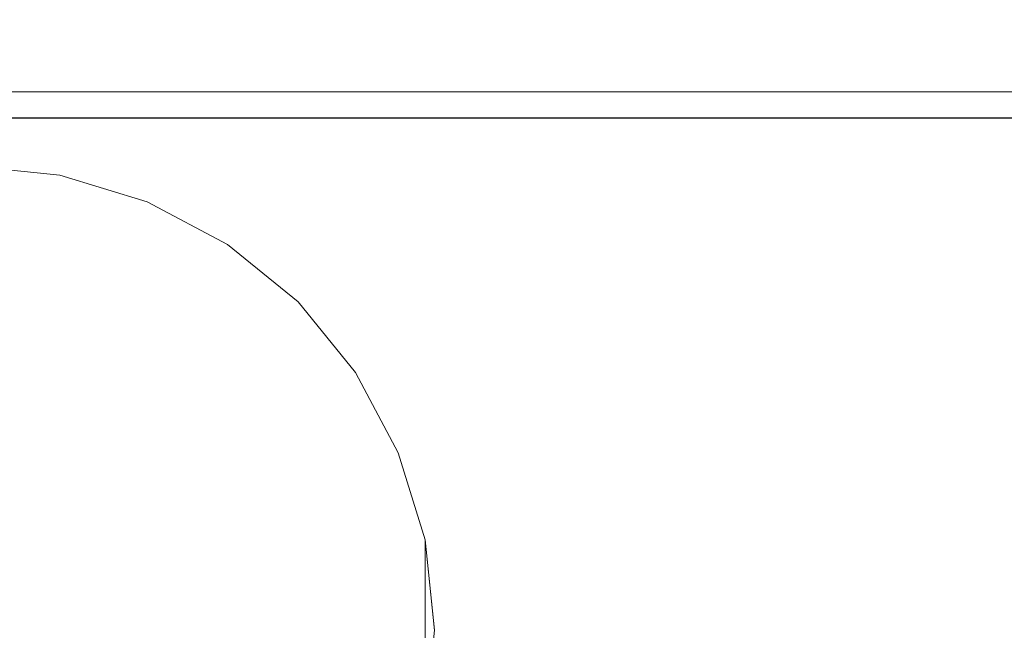
# Model space of a CAD drawing. Extents: x -600 to 600, y -70 to 40.
# Drawn here: x -20 to -14, y -6 to -3 of the extents above; entities that cross this region are included whole.
import ezdxf

# ---------------------------------------------------------------- set-up
doc = ezdxf.new("R2010")
doc.units = 0
doc.header["$LTSCALE"] = 500
doc.header["$MEASUREMENT"] = 0
for name, color, linetype in [('NOVOTERM_CHROM_MAT', 7, 'Continuous'), ('NOVOTERM_PASY', 7, 'Continuous'), ('NOVOTERM_SZKLO', 7, 'Continuous')]:
    doc.layers.add(name, color=color, linetype=linetype)

msp = doc.modelspace()

# ---------------------------------------------------------------- linework, layer by layer
at = {"layer": 'NOVOTERM_CHROM_MAT', "lineweight": 0}
for points, invisible_edges in [([(-20.15, 6.8638, 0.106), (-16.308, 6.8638, 0.106), (-16.308, -3.0948, 0.106), (-20.15, -3.0948, 0.106)], 15), ([(-20.15, -2.7037, 58.6664), (-15.0051, -2.7037, 58.6664), (-15.005, 6.8638, 58.6664), (-20.15, 6.8638, 58.6664)], 15), ([(-20.15, 6.8635, 1900), (-20.15, -3.0951, 1900), (-16.308, -3.0951, 1900), (-16.308, 6.8635, 1900)], 15), ([(-20.15, -2.704, 1841.4399), (-20.15, 6.8635, 1841.4399), (-15.005, 6.8635, 1841.4399), (-15.0051, -2.704, 1841.4399)], 15), ([(1.9745, -3.0948, 0.106), (-16.308, -3.0948, 0.106), (-16.308, 6.8638, 0.106), (1.9745, 6.8638, 0.106)], 15), ([(1.9745, -3.0951, 1900), (1.9745, 6.8635, 1900), (-16.308, 6.8635, 1900), (-16.308, -3.0951, 1900)], 15), ([(0.7245, 6.8638, 58.6664), (-15.005, 6.8638, 58.6664), (-15.0051, -2.7037, 58.6664), (0.7245, -2.7037, 58.6664)], 15), ([(0.7245, 6.8635, 1841.4399), (0.7245, -2.704, 1841.4399), (-15.0051, -2.704, 1841.4399), (-15.005, 6.8635, 1841.4399)], 15), ([(-20.15, -1.9034, 71.5092), (-15.005, -1.9034, 71.5092), (-15.005, -2.7037, 71.4004), (-20.15, -2.7037, 71.4004)], 15), ([(-20.15, -1.9037, 1828.49), (-20.15, -2.704, 1828.6001), (-15.0051, -2.704, 1828.6001), (-15.0051, -1.9037, 1828.49)], 15), ([(-0.8168, -1.9037, 1828.49), (-15.0051, -1.9037, 1828.49), (-15.0051, -2.704, 1828.6001), (-0.8168, -2.704, 1828.6001)], 15), ([(-0.8168, -1.9034, 71.5092), (-0.8168, -2.7037, 71.4004), (-15.005, -2.7037, 71.4004), (-15.005, -1.9034, 71.5092)], 15), ([(-20.15, -2.6836, 104.599), (-20.15, -3.0948, 104.599), (-15.0209, -3.0948, 104.599), (-15.0209, -2.6836, 104.599)], 13), ([(-20.15, -2.6839, 1795.4), (-15.0209, -2.6839, 1795.4), (-15.0209, -3.0951, 1795.4), (-20.15, -3.0951, 1795.4)], 11), ([(-0.8671, -2.6836, 104.599), (-15.0209, -2.6836, 104.599), (-15.0209, -3.0948, 104.599), (-0.8671, -3.0948, 104.599)], 11), ([(-0.8671, -2.6839, 1795.4), (-0.8671, -3.0951, 1795.4), (-15.0209, -3.0951, 1795.4), (-15.0209, -2.6839, 1795.4)], 13), ([(-20.15, -2.7037, 58.6664), (-20.15, -3.183, 58.6664), (-19.5834, -3.2416, 58.6664), (-20.15, -2.7037, 58.6664)], 15), ([(-19.5834, -3.2416, 58.6664), (-15.0051, -2.7037, 58.6664), (-20.15, -2.7037, 58.6664), (-19.5834, -3.2416, 58.6664)], 15), ([(-19.5834, -3.2416, 71.4004), (-20.15, -3.183, 71.4004), (-20.15, -2.7037, 71.4004), (-19.5834, -3.2416, 71.4004)], 15), ([(-20.15, -2.7037, 71.4004), (-15.005, -2.7037, 71.4004), (-19.5834, -3.2416, 71.4004), (-20.15, -2.7037, 71.4004)], 15), ([(-19.5834, -3.2419, 1841.4399), (-20.15, -3.1833, 1841.4399), (-20.15, -2.704, 1841.4399), (-19.5834, -3.2419, 1841.4399)], 15), ([(-20.15, -2.704, 1841.4399), (-15.0051, -2.704, 1841.4399), (-19.5834, -3.2419, 1841.4399), (-20.15, -2.704, 1841.4399)], 15), ([(-20.15, -2.704, 1828.6001), (-20.15, -3.1833, 1828.6001), (-19.5834, -3.2419, 1828.6001), (-20.15, -2.704, 1828.6001)], 15), ([(-19.5834, -3.2419, 1828.6001), (-15.0051, -2.704, 1828.6001), (-20.15, -2.704, 1828.6001), (-19.5834, -3.2419, 1828.6001)], 15), ([(-19.5834, -3.2416, 58.6664), (-19.0375, -3.4091, 58.6664), (-15.0051, -2.7037, 58.6664), (-19.5834, -3.2416, 58.6664)], 15), ([(-19.5834, -3.2416, 71.4004), (-15.005, -2.7037, 71.4004), (-19.0375, -3.4091, 71.4004), (-19.5834, -3.2416, 71.4004)], 15), ([(-15.0051, -2.704, 1841.4399), (-19.0375, -3.4094, 1841.4399), (-19.5834, -3.2419, 1841.4399), (-15.0051, -2.704, 1841.4399)], 15), ([(-19.0375, -3.4094, 1828.6001), (-15.0051, -2.704, 1828.6001), (-19.5834, -3.2419, 1828.6001), (-19.0375, -3.4094, 1828.6001)], 15), ([(-18.5331, -3.6766, 58.6664), (-15.0051, -2.7037, 58.6664), (-19.0375, -3.4091, 58.6664), (-18.5331, -3.6766, 58.6664)], 15), ([(-18.5332, -3.6767, 71.4004), (-19.0375, -3.4091, 71.4004), (-15.005, -2.7037, 71.4004), (-18.5332, -3.6767, 71.4004)], 15), ([(-19.0375, -3.4094, 1841.4399), (-15.0051, -2.704, 1841.4399), (-18.5331, -3.677, 1841.4399), (-19.0375, -3.4094, 1841.4399)], 15), ([(-15.0051, -2.704, 1828.6001), (-19.0375, -3.4094, 1828.6001), (-18.5332, -3.677, 1828.6001), (-15.0051, -2.704, 1828.6001)], 15), ([(-18.091, -4.0358, 71.4004), (-18.5332, -3.6767, 71.4004), (-15.005, -2.7037, 71.4004), (-18.091, -4.0358, 71.4004)], 15), ([(-15.0051, -2.704, 1828.6001), (-18.5332, -3.677, 1828.6001), (-18.091, -4.0361, 1828.6001), (-15.0051, -2.704, 1828.6001)], 15), ([(-18.091, -4.0358, 58.6664), (-15.0051, -2.7037, 58.6664), (-18.5331, -3.6766, 58.6664), (-18.091, -4.0358, 58.6664)], 15), ([(-18.5331, -3.677, 1841.4399), (-15.0051, -2.704, 1841.4399), (-18.091, -4.0361, 1841.4399), (-18.5331, -3.677, 1841.4399)], 15), ([(-17.7318, -4.478, 58.6664), (-15.0051, -2.7037, 58.6664), (-18.091, -4.0358, 58.6664), (-17.7318, -4.478, 58.6664)], 15), ([(-17.7319, -4.478, 71.4004), (-18.091, -4.0358, 71.4004), (-15.005, -2.7037, 71.4004), (-17.7319, -4.478, 71.4004)], 15), ([(-18.091, -4.0361, 1841.4399), (-15.0051, -2.704, 1841.4399), (-17.7318, -4.4783, 1841.4399), (-18.091, -4.0361, 1841.4399)], 15), ([(-15.0051, -2.704, 1828.6001), (-18.091, -4.0361, 1828.6001), (-17.7319, -4.4783, 1828.6001), (-15.0051, -2.704, 1828.6001)], 15), ([(-17.4643, -4.9823, 71.4004), (-17.7319, -4.478, 71.4004), (-15.005, -2.7037, 71.4004), (-17.4643, -4.9823, 71.4004)], 15), ([(-15.0051, -2.704, 1828.6001), (-17.7319, -4.4783, 1828.6001), (-17.4643, -4.9826, 1828.6001), (-15.0051, -2.704, 1828.6001)], 15), ([(-17.4643, -4.9823, 58.6664), (-15.0051, -2.7037, 58.6664), (-17.7318, -4.478, 58.6664), (-17.4643, -4.9823, 58.6664)], 15), ([(-17.7318, -4.4783, 1841.4399), (-15.0051, -2.704, 1841.4399), (-17.4642, -4.9826, 1841.4399), (-17.7318, -4.4783, 1841.4399)], 15), ([(-17.2968, -5.5282, 58.6664), (-15.0051, -2.7037, 58.6664), (-17.4643, -4.9823, 58.6664), (-17.2968, -5.5282, 58.6664)], 15), ([(-17.2968, -5.5282, 71.4004), (-17.4643, -4.9823, 71.4004), (-15.005, -2.7037, 71.4004), (-17.2968, -5.5282, 71.4004)], 15), ([(-15.0051, -2.704, 1828.6001), (-17.4643, -4.9826, 1828.6001), (-17.2968, -5.5285, 1828.6001), (-15.0051, -2.704, 1828.6001)], 15), ([(-17.4642, -4.9826, 1841.4399), (-15.0051, -2.704, 1841.4399), (-17.2968, -5.5285, 1841.4399), (-17.4642, -4.9826, 1841.4399)], 15), ([(-15.0051, -6.0948, 58.6664), (-15.0051, -2.7037, 58.6664), (-17.2968, -5.5282, 58.6664), (-15.0051, -6.0948, 58.6664)], 15), ([(-17.2968, -5.5282, 71.4004), (-15.005, -2.7037, 71.4004), (-15.005, -6.0948, 71.4004), (-17.2968, -5.5282, 71.4004)], 15), ([(-17.2968, -5.5285, 1841.4399), (-15.0051, -2.704, 1841.4399), (-15.0051, -6.0951, 1841.4399), (-17.2968, -5.5285, 1841.4399)], 15), ([(-15.0051, -6.0951, 1828.6001), (-15.0051, -2.704, 1828.6001), (-17.2968, -5.5285, 1828.6001), (-15.0051, -6.0951, 1828.6001)], 15), ([(-15.0051, -2.7037, 58.6664), (-15.0051, -6.0948, 58.6664), (0.7245, -6.0948, 58.6664), (0.7245, -2.7037, 58.6664)], 15), ([(-15.0051, -2.704, 1841.4399), (0.7245, -2.704, 1841.4399), (0.7245, -6.0951, 1841.4399), (-15.0051, -6.0951, 1841.4399)], 15), ([(-0.8168, -2.704, 1828.6001), (-15.0051, -2.704, 1828.6001), (-15.0051, -6.0951, 1828.6001), (-0.8168, -6.0951, 1828.6001)], 15), ([(-0.8168, -2.7037, 71.4004), (-0.8168, -6.0948, 71.4004), (-15.005, -6.0948, 71.4004), (-15.005, -2.7037, 71.4004)], 15), ([(-20.15, -3.0948, 0.106), (-16.308, -3.0948, 0.106), (-16.308, -6.0948, 0.106), (-20.15, -6.0948, 0.106)], 15), ([(-20.15, -3.0948, 104.599), (-20.15, -3.0948, 104.069), (-15.0209, -3.0948, 104.069), (-15.0209, -3.0948, 104.599)], 15), ([(-15.0209, -3.0948, 81.4999), (-20.15, -3.0948, 81.4999), (-20.15, -3.1119, 81.3702), (-15.0209, -3.1119, 81.3702)], 15), ([(-15.0209, -3.0948, 104.069), (-20.15, -3.0948, 104.069), (-20.15, -3.0948, 101.982), (-15.0209, -3.0948, 101.982)], 15), ([(-15.0209, -3.0948, 101.982), (-20.15, -3.0948, 101.982), (-20.15, -3.0948, 99.5529), (-15.0209, -3.0948, 99.5529)], 15), ([(-15.0209, -3.0948, 99.5529), (-20.15, -3.0948, 99.5529), (-20.15, -3.0948, 90.6279), (-15.0209, -3.0948, 90.6279)], 15), ([(-15.0209, -3.0948, 90.6279), (-20.15, -3.0948, 90.6279), (-20.15, -3.0948, 81.4999), (-15.0209, -3.0948, 81.4999)], 15), ([(-20.15, -3.0951, 1900), (-20.15, -6.0951, 1900), (-16.308, -6.0951, 1900), (-16.308, -3.0951, 1900)], 15), ([(-20.15, -3.0951, 1795.4), (-15.0209, -3.0951, 1795.4), (-15.0209, -3.0951, 1795.9301), (-20.15, -3.0951, 1795.9301)], 15), ([(-15.0209, -3.0951, 1818.5), (-15.0209, -3.1121, 1818.63), (-20.15, -3.1121, 1818.63), (-20.15, -3.0951, 1818.5)], 15), ([(-15.0209, -3.0951, 1795.9301), (-15.0209, -3.0951, 1798.02), (-20.15, -3.0951, 1798.02), (-20.15, -3.0951, 1795.9301)], 15), ([(-15.0209, -3.0951, 1798.02), (-15.0209, -3.0951, 1800.45), (-20.15, -3.0951, 1800.45), (-20.15, -3.0951, 1798.02)], 15), ([(-15.0209, -3.0951, 1800.45), (-15.0209, -3.0951, 1809.37), (-20.15, -3.0951, 1809.37), (-20.15, -3.0951, 1800.45)], 15), ([(-15.0209, -3.0951, 1809.37), (-15.0209, -3.0951, 1818.5), (-20.15, -3.0951, 1818.5), (-20.15, -3.0951, 1809.37)], 15), ([(-15.0209, -3.1618, 81.2496), (-15.0209, -3.1119, 81.3702), (-20.15, -3.1119, 81.3702), (-20.15, -3.1618, 81.2496)], 15), ([(-15.0209, -3.1621, 1818.75), (-20.15, -3.1621, 1818.75), (-20.15, -3.1121, 1818.63), (-15.0209, -3.1121, 1818.63)], 15), ([(1.9745, -6.0948, 0.106), (-16.308, -6.0948, 0.106), (-16.308, -3.0948, 0.106), (1.9745, -3.0948, 0.106)], 15), ([(1.9745, -6.0951, 1900), (1.9745, -3.0951, 1900), (-16.308, -3.0951, 1900), (-16.308, -6.0951, 1900)], 15), ([(-0.9142, -3.0948, 81.4999), (-15.0209, -3.0948, 81.4999), (-15.0209, -3.1119, 81.3702), (-0.9142, -3.1119, 81.3702)], 15), ([(-15.0209, -3.0948, 104.599), (-15.0209, -3.0948, 104.069), (-0.9142, -3.0948, 104.069), (-0.8671, -3.0948, 104.599)], 15), ([(-0.9142, -3.0948, 104.069), (-15.0209, -3.0948, 104.069), (-15.0209, -3.0948, 101.982), (-0.9142, -3.0948, 101.982)], 15), ([(-0.9142, -3.0948, 101.982), (-15.0209, -3.0948, 101.982), (-15.0209, -3.0948, 99.5529), (-0.9142, -3.0948, 99.5529)], 15), ([(-0.9142, -3.0948, 99.5529), (-15.0209, -3.0948, 99.5529), (-15.0209, -3.0948, 90.6279), (-0.9142, -3.0948, 90.6279)], 15), ([(-0.9142, -3.0948, 90.6279), (-15.0209, -3.0948, 90.6279), (-15.0209, -3.0948, 81.4999), (-0.9142, -3.0948, 81.4999)], 15), ([(-0.9142, -3.0951, 1818.5), (-0.9142, -3.1121, 1818.63), (-15.0209, -3.1121, 1818.63), (-15.0209, -3.0951, 1818.5)], 15), ([(-15.0209, -3.0951, 1795.4), (-0.8671, -3.0951, 1795.4), (-0.9142, -3.0951, 1795.9301), (-15.0209, -3.0951, 1795.9301)], 15), ([(-0.9142, -3.0951, 1795.9301), (-0.9142, -3.0951, 1798.02), (-15.0209, -3.0951, 1798.02), (-15.0209, -3.0951, 1795.9301)], 15), ([(-0.9142, -3.0951, 1798.02), (-0.9142, -3.0951, 1800.45), (-15.0209, -3.0951, 1800.45), (-15.0209, -3.0951, 1798.02)], 15), ([(-0.9142, -3.0951, 1800.45), (-0.9142, -3.0951, 1809.37), (-15.0209, -3.0951, 1809.37), (-15.0209, -3.0951, 1800.45)], 15), ([(-0.9142, -3.0951, 1809.37), (-0.9142, -3.0951, 1818.5), (-15.0209, -3.0951, 1818.5), (-15.0209, -3.0951, 1809.37)], 15), ([(-0.9142, -3.1618, 81.2496), (-0.9142, -3.1119, 81.3702), (-15.0209, -3.1119, 81.3702), (-15.0209, -3.1618, 81.2496)], 15), ([(-0.9142, -3.1621, 1818.75), (-15.0209, -3.1621, 1818.75), (-15.0209, -3.1121, 1818.63), (-0.9142, -3.1121, 1818.63)], 15), ([(-15.0209, -3.2413, 81.147), (-15.0209, -3.1618, 81.2496), (-20.15, -3.1618, 81.2496), (-20.15, -3.2413, 81.147)], 15), ([(-15.0209, -3.2415, 1818.8501), (-20.15, -3.2415, 1818.8501), (-20.15, -3.1621, 1818.75), (-15.0209, -3.1621, 1818.75)], 15), ([(-0.9142, -3.2413, 81.147), (-0.9142, -3.1618, 81.2496), (-15.0209, -3.1618, 81.2496), (-15.0209, -3.2413, 81.147)], 15), ([(-0.9142, -3.2415, 1818.8501), (-15.0209, -3.2415, 1818.8501), (-15.0209, -3.1621, 1818.75), (-0.9142, -3.1621, 1818.75)], 15), ([(-20.15, -3.183, 58.6664), (-20.15, -3.5074, 58.6664), (-19.6465, -3.5596, 58.6664), (-19.5834, -3.2416, 58.6664)], 13), ([(-20.15, -3.183, 71.4004), (-19.5834, -3.2416, 71.4004), (-19.6465, -3.5596, 71.4004), (-20.15, -3.5075, 71.4004)], 11), ([(-20.15, -3.1833, 1841.4399), (-19.5834, -3.2419, 1841.4399), (-19.6465, -3.5599, 1841.4399), (-20.15, -3.5078, 1841.4399)], 15), ([(-20.15, -3.1833, 1828.6001), (-20.15, -3.5078, 1828.6001), (-19.6465, -3.5599, 1828.6001), (-19.5834, -3.2419, 1828.6001)], 13), ([(-15.0209, -3.3448, 81.0659), (-15.0209, -3.2413, 81.147), (-20.15, -3.2413, 81.147), (-20.15, -3.3448, 81.0659)], 13), ([(-15.0209, -3.3451, 1818.9301), (-20.15, -3.3451, 1818.9301), (-20.15, -3.2415, 1818.8501), (-15.0209, -3.2415, 1818.8501)], 11), ([(-19.5834, -3.2416, 58.6664), (-19.6465, -3.5596, 58.6664), (-19.1615, -3.7084, 58.6664), (-19.0375, -3.4091, 58.6664)], 13), ([(-19.5834, -3.2416, 71.4004), (-19.0375, -3.4091, 71.4004), (-19.1615, -3.7084, 71.4004), (-19.6465, -3.5596, 71.4004)], 11), ([(-19.5834, -3.2419, 1841.4399), (-19.0375, -3.4094, 1841.4399), (-19.1615, -3.7087, 1841.4399), (-19.6465, -3.5599, 1841.4399)], 15), ([(-19.5834, -3.2419, 1828.6001), (-19.6465, -3.5599, 1828.6001), (-19.1615, -3.7087, 1828.6001), (-19.0375, -3.4094, 1828.6001)], 13), ([(-0.9142, -3.3448, 81.0659), (-0.9142, -3.2413, 81.147), (-15.0209, -3.2413, 81.147), (-15.0209, -3.3448, 81.0659)], 13), ([(-0.9142, -3.3451, 1818.9301), (-15.0209, -3.3451, 1818.9301), (-15.0209, -3.2415, 1818.8501), (-0.9142, -3.2415, 1818.8501)], 11), ([(-20.15, -3.3448, 81.0659), (-20.15, -3.4654, 81.0173), (-15.0209, -3.4654, 81.0173), (-15.0209, -3.3448, 81.0659)], 15), ([(-20.15, -3.3451, 1818.9301), (-15.0209, -3.3451, 1818.9301), (-15.0209, -3.4657, 1818.98), (-20.15, -3.4657, 1818.98)], 15), ([(-15.0209, -3.3448, 81.0659), (-15.0209, -3.4654, 81.0173), (-0.9142, -3.4654, 81.0173), (-0.9142, -3.3448, 81.0659)], 15), ([(-15.0209, -3.3451, 1818.9301), (-0.9142, -3.3451, 1818.9301), (-0.9142, -3.4657, 1818.98), (-15.0209, -3.4657, 1818.98)], 15), ([(-18.5331, -3.6766, 58.6664), (-19.0375, -3.4091, 58.6664), (-19.1615, -3.7084, 58.6664), (-18.7133, -3.9461, 58.6664)], 11), ([(-18.5332, -3.6767, 71.4004), (-18.7133, -3.9461, 71.4004), (-19.1615, -3.7084, 71.4004), (-19.0375, -3.4091, 71.4004)], 13), ([(-18.5331, -3.677, 1841.4399), (-18.7133, -3.9464, 1841.4399), (-19.1615, -3.7087, 1841.4399), (-19.0375, -3.4094, 1841.4399)], 15), ([(-18.5332, -3.677, 1828.6001), (-19.0375, -3.4094, 1828.6001), (-19.1615, -3.7087, 1828.6001), (-18.7134, -3.9464, 1828.6001)], 11), ([(-20.15, -3.4654, 81.0173), (-20.15, -3.5948, 80.9992), (-15.0209, -3.5948, 80.9992), (-15.0209, -3.4654, 81.0173)], 15), ([(-20.15, -3.4657, 1818.98), (-15.0209, -3.4657, 1818.98), (-15.0209, -3.5951, 1819), (-20.15, -3.5951, 1819)], 15), ([(-15.0209, -3.4654, 81.0173), (-15.0209, -3.5948, 80.9992), (-0.9142, -3.5948, 80.9992), (-0.9142, -3.4654, 81.0173)], 15), ([(-15.0209, -3.4657, 1818.98), (-0.9142, -3.4657, 1818.98), (-0.9142, -3.5951, 1819), (-15.0209, -3.5951, 1819)], 15), ([(-22.6852, -5.5913, 53.7464), (-19.6465, -3.5596, 53.7464), (-21.5867, -3.9461, 53.7464), (-22.6852, -5.5913, 53.7464)], 15), ([(-22.6852, -5.5913, 53.7464), (-17.6148, -6.5983, 53.7464), (-19.6465, -3.5596, 53.7464), (-22.6852, -5.5913, 53.7464)], 15), ([(-17.6148, -5.5916, 1846.36), (-22.6852, -6.5986, 1846.36), (-20.6535, -3.5599, 1846.36), (-17.6148, -5.5916, 1846.36)], 15), ([(-21.5867, -3.9461, 53.7464), (-19.6465, -3.5596, 53.7464), (-20.6535, -3.5596, 53.7464), (-21.5867, -3.9461, 53.7464)], 15), ([(-20.6535, -3.5596, 53.7464), (-19.6465, -3.5596, 53.7464), (-20.15, -3.5074, 53.7464), (-20.6535, -3.5596, 53.7464)], 15), ([(-19.6465, -3.5599, 1846.36), (-20.6535, -3.5599, 1846.36), (-20.15, -3.5078, 1846.36), (-19.6465, -3.5599, 1846.36)], 15), ([(-18.7133, -3.9464, 1846.36), (-20.6535, -3.5599, 1846.36), (-19.6465, -3.5599, 1846.36), (-18.7133, -3.9464, 1846.36)], 15), ([(-17.6148, -5.5916, 1846.36), (-20.6535, -3.5599, 1846.36), (-18.7133, -3.9464, 1846.36), (-17.6148, -5.5916, 1846.36)], 15), ([(-19.6465, -3.5596, 58.6664), (-20.15, -3.5074, 58.6664), (-20.15, -3.5074, 53.7464), (-19.6465, -3.5596, 53.7464)], 11), ([(-20.15, -3.5075, 71.4004), (-19.6465, -3.5596, 71.4004), (-19.6465, -3.5596, 57.1104), (-20.15, -3.5075, 57.1104)], 11), ([(-19.6465, -3.5599, 1841.4399), (-19.6465, -3.5599, 1846.36), (-20.15, -3.5078, 1846.36), (-20.15, -3.5078, 1841.4399)], 15), ([(-20.15, -3.5078, 1828.6001), (-20.15, -3.5078, 1842.89), (-19.6465, -3.5599, 1842.89), (-19.6465, -3.5599, 1828.6001)], 13), ([(-19.1615, -3.7084, 58.6664), (-19.6465, -3.5596, 58.6664), (-19.6465, -3.5596, 53.7464), (-19.1615, -3.7084, 53.7464)], 11), ([(-19.6465, -3.5596, 53.7464), (-18.7133, -3.9461, 53.7464), (-19.1615, -3.7084, 53.7464), (-19.6465, -3.5596, 53.7464)], 15), ([(-19.6465, -3.5596, 53.7464), (-18.0013, -4.6581, 53.7464), (-18.7133, -3.9461, 53.7464), (-19.6465, -3.5596, 53.7464)], 15), ([(-19.6465, -3.5596, 53.7464), (-17.6148, -6.5983, 53.7464), (-18.0013, -4.6581, 53.7464), (-19.6465, -3.5596, 53.7464)], 15), ([(-19.6465, -3.5596, 71.4004), (-19.1615, -3.7084, 71.4004), (-19.1615, -3.7084, 57.1104), (-19.6465, -3.5596, 57.1104)], 11), ([(-19.1615, -3.7087, 1841.4399), (-19.1615, -3.7087, 1846.36), (-19.6465, -3.5599, 1846.36), (-19.6465, -3.5599, 1841.4399)], 15), ([(-18.7133, -3.9464, 1846.36), (-19.6465, -3.5599, 1846.36), (-19.1615, -3.7087, 1846.36), (-18.7133, -3.9464, 1846.36)], 15), ([(-19.6465, -3.5599, 1828.6001), (-19.6465, -3.5599, 1842.89), (-19.1615, -3.7087, 1842.89), (-19.1615, -3.7087, 1828.6001)], 13), ([(-20.15, -3.5948, 80.9992), (-20.15, -6.0948, 80.9992), (-15.0209, -6.0948, 80.9992), (-15.0209, -3.5948, 80.9992)], 15), ([(-20.15, -3.5951, 1819), (-15.0209, -3.5951, 1819), (-15.0209, -6.0951, 1819), (-20.15, -6.0951, 1819)], 15), ([(-15.0209, -3.5948, 80.9992), (-15.0209, -6.0948, 80.9992), (-0.9142, -6.0948, 80.9992), (-0.9142, -3.5948, 80.9992)], 15), ([(-15.0209, -3.5951, 1819), (-0.9142, -3.5951, 1819), (-0.9142, -6.0951, 1819), (-15.0209, -6.0951, 1819)], 15), ([(-18.7133, -3.9461, 58.6664), (-19.1615, -3.7084, 58.6664), (-19.1615, -3.7084, 53.7464), (-18.7133, -3.9461, 53.7464)], 11), ([(-19.1615, -3.7084, 71.4004), (-18.7133, -3.9461, 71.4004), (-18.7133, -3.9461, 57.1104), (-19.1615, -3.7084, 57.1104)], 11), ([(-18.7133, -3.9464, 1841.4399), (-18.7133, -3.9464, 1846.36), (-19.1615, -3.7087, 1846.36), (-19.1615, -3.7087, 1841.4399)], 15), ([(-19.1615, -3.7087, 1828.6001), (-19.1615, -3.7087, 1842.89), (-18.7134, -3.9464, 1842.89), (-18.7134, -3.9464, 1828.6001)], 13), ([(-18.091, -4.0361, 1828.6001), (-18.5332, -3.677, 1828.6001), (-18.7134, -3.9464, 1828.6001), (-18.3205, -4.2656, 1828.6001)], 11), ([(-18.5331, -3.6766, 58.6664), (-18.7133, -3.9461, 58.6664), (-18.3205, -4.2653, 58.6664), (-18.091, -4.0358, 58.6664)], 13), ([(-18.091, -4.0358, 71.4004), (-18.3205, -4.2653, 71.4004), (-18.7133, -3.9461, 71.4004), (-18.5332, -3.6767, 71.4004)], 13), ([(-18.5331, -3.677, 1841.4399), (-18.091, -4.0361, 1841.4399), (-18.3205, -4.2656, 1841.4399), (-18.7133, -3.9464, 1841.4399)], 15), ([(-18.7134, -3.9464, 1828.6001), (-18.7134, -3.9464, 1842.89), (-18.3205, -4.2656, 1842.89), (-18.3205, -4.2656, 1828.6001)], 9), ([(-18.3205, -4.2653, 58.6664), (-18.7133, -3.9461, 58.6664), (-18.7133, -3.9461, 53.7464), (-18.3205, -4.2653, 53.7464)], 11), ([(-18.7133, -3.9461, 53.7464), (-18.0013, -4.6581, 53.7464), (-18.3205, -4.2653, 53.7464), (-18.7133, -3.9461, 53.7464)], 15), ([(-18.7133, -3.9461, 71.4004), (-18.3205, -4.2653, 71.4004), (-18.3205, -4.2653, 57.1104), (-18.7133, -3.9461, 57.1104)], 9), ([(-18.3205, -4.2656, 1841.4399), (-18.3205, -4.2656, 1846.36), (-18.7133, -3.9464, 1846.36), (-18.7133, -3.9464, 1841.4399)], 15), ([(-18.0013, -4.6584, 1846.36), (-18.7133, -3.9464, 1846.36), (-18.3205, -4.2656, 1846.36), (-18.0013, -4.6584, 1846.36)], 15), ([(-17.6148, -5.5916, 1846.36), (-18.7133, -3.9464, 1846.36), (-18.0013, -4.6584, 1846.36), (-17.6148, -5.5916, 1846.36)], 15), ([(-17.7318, -4.478, 58.6664), (-18.091, -4.0358, 58.6664), (-18.3205, -4.2653, 58.6664), (-18.0013, -4.6581, 58.6664)], 11), ([(-17.7319, -4.478, 71.4004), (-18.0013, -4.6582, 71.4004), (-18.3205, -4.2653, 71.4004), (-18.091, -4.0358, 71.4004)], 13), ([(-17.7318, -4.4783, 1841.4399), (-18.0013, -4.6584, 1841.4399), (-18.3205, -4.2656, 1841.4399), (-18.091, -4.0361, 1841.4399)], 15), ([(-17.7319, -4.4783, 1828.6001), (-18.091, -4.0361, 1828.6001), (-18.3205, -4.2656, 1828.6001), (-18.0013, -4.6584, 1828.6001)], 11), ([(-18.0013, -4.6581, 58.6664), (-18.3205, -4.2653, 58.6664), (-18.3205, -4.2653, 53.7464), (-18.0013, -4.6581, 53.7464)], 11), ([(-18.3205, -4.2653, 71.4004), (-18.0013, -4.6582, 71.4004), (-18.0013, -4.6581, 57.1104), (-18.3205, -4.2653, 57.1104)], 11), ([(-18.0013, -4.6584, 1841.4399), (-18.0013, -4.6584, 1846.36), (-18.3205, -4.2656, 1846.36), (-18.3205, -4.2656, 1841.4399)], 15), ([(-18.3205, -4.2656, 1828.6001), (-18.3205, -4.2656, 1842.89), (-18.0013, -4.6584, 1842.89), (-18.0013, -4.6584, 1828.6001)], 13), ([(-17.7318, -4.478, 58.6664), (-18.0013, -4.6581, 58.6664), (-17.7635, -5.1063, 58.6664), (-17.4643, -4.9823, 58.6664)], 13), ([(-17.7319, -4.478, 71.4004), (-17.4643, -4.9823, 71.4004), (-17.7636, -5.1063, 71.4004), (-18.0013, -4.6582, 71.4004)], 11), ([(-17.7318, -4.4783, 1841.4399), (-17.4642, -4.9826, 1841.4399), (-17.7635, -5.1066, 1841.4399), (-18.0013, -4.6584, 1841.4399)], 11), ([(-17.7319, -4.4783, 1828.6001), (-18.0013, -4.6584, 1828.6001), (-17.7636, -5.1066, 1828.6001), (-17.4643, -4.9826, 1828.6001)], 13), ([(-17.7635, -5.1063, 58.6664), (-18.0013, -4.6581, 58.6664), (-18.0013, -4.6581, 53.7464), (-17.7635, -5.1063, 53.7464)], 11), ([(-18.0013, -4.6581, 53.7464), (-17.6148, -5.5913, 53.7464), (-17.7635, -5.1063, 53.7464), (-18.0013, -4.6581, 53.7464)], 15), ([(-18.0013, -4.6581, 53.7464), (-17.6148, -6.5983, 53.7464), (-17.6148, -5.5913, 53.7464), (-18.0013, -4.6581, 53.7464)], 13), ([(-18.0013, -4.6582, 71.4004), (-17.7636, -5.1063, 71.4004), (-17.7636, -5.1063, 57.1104), (-18.0013, -4.6581, 57.1104)], 11), ([(-17.7635, -5.1066, 1841.4399), (-17.7635, -5.1066, 1846.36), (-18.0013, -4.6584, 1846.36), (-18.0013, -4.6584, 1841.4399)], 9), ([(-17.6148, -5.5916, 1846.36), (-18.0013, -4.6584, 1846.36), (-17.7635, -5.1066, 1846.36), (-17.6148, -5.5916, 1846.36)], 15), ([(-18.0013, -4.6584, 1828.6001), (-18.0013, -4.6584, 1842.89), (-17.7636, -5.1066, 1842.89), (-17.7636, -5.1066, 1828.6001)], 13), ([(-17.2968, -5.5282, 71.4004), (-17.6148, -5.5914, 71.4004), (-17.7636, -5.1063, 71.4004), (-17.4643, -4.9823, 71.4004)], 13), ([(-17.2968, -5.5285, 1828.6001), (-17.4643, -4.9826, 1828.6001), (-17.7636, -5.1066, 1828.6001), (-17.6148, -5.5916, 1828.6001)], 11), ([(-17.2968, -5.5282, 58.6664), (-17.4643, -4.9823, 58.6664), (-17.7635, -5.1063, 58.6664), (-17.6148, -5.5913, 58.6664)], 11), ([(-17.2968, -5.5285, 1841.4399), (-17.6148, -5.5916, 1841.4399), (-17.7635, -5.1066, 1841.4399), (-17.4642, -4.9826, 1841.4399)], 13), ([(-17.7636, -5.1063, 71.4004), (-17.6148, -5.5914, 71.4004), (-17.6148, -5.5913, 57.1104), (-17.7636, -5.1063, 57.1104)], 11), ([(-17.7636, -5.1066, 1828.6001), (-17.7636, -5.1066, 1842.89), (-17.6148, -5.5916, 1842.89), (-17.6148, -5.5916, 1828.6001)], 13), ([(-17.6148, -5.5913, 58.6664), (-17.7635, -5.1063, 58.6664), (-17.7635, -5.1063, 53.7464), (-17.6148, -5.5913, 53.7464)], 11), ([(-17.6148, -5.5916, 1841.4399), (-17.6148, -5.5916, 1846.36), (-17.7635, -5.1066, 1846.36), (-17.7635, -5.1066, 1841.4399)], 13), ([(-17.2381, -6.0948, 58.6664), (-17.2968, -5.5282, 58.6664), (-17.6148, -5.5913, 58.6664), (-17.5626, -6.0948, 58.6664)], 11), ([(-17.2968, -5.5282, 71.4004), (-17.2382, -6.0948, 71.4004), (-17.5627, -6.0948, 71.4004), (-17.6148, -5.5914, 71.4004)], 11), ([(-17.2381, -6.0951, 1841.4399), (-17.5626, -6.0951, 1841.4399), (-17.6148, -5.5916, 1841.4399), (-17.2968, -5.5285, 1841.4399)], 13), ([(-17.2968, -5.5285, 1828.6001), (-17.6148, -5.5916, 1828.6001), (-17.5627, -6.0951, 1828.6001), (-17.2382, -6.0951, 1828.6001)], 13), ([(-17.2968, -5.5282, 58.6664), (-17.2381, -6.0948, 58.6664), (-15.0051, -6.0948, 58.6664), (-17.2968, -5.5282, 58.6664)], 15), ([(-15.005, -6.0948, 71.4004), (-17.2382, -6.0948, 71.4004), (-17.2968, -5.5282, 71.4004), (-15.005, -6.0948, 71.4004)], 15), ([(-15.0051, -6.0951, 1841.4399), (-17.2381, -6.0951, 1841.4399), (-17.2968, -5.5285, 1841.4399), (-15.0051, -6.0951, 1841.4399)], 15), ([(-17.2968, -5.5285, 1828.6001), (-17.2382, -6.0951, 1828.6001), (-15.0051, -6.0951, 1828.6001), (-17.2968, -5.5285, 1828.6001)], 15), ([(-17.6148, -6.5983, 53.7464), (-22.6852, -5.5913, 53.7464), (-20.6535, -8.63, 53.7464), (-17.6148, -6.5983, 53.7464)], 15), ([(-22.6852, -6.5986, 1846.36), (-17.6148, -5.5916, 1846.36), (-19.6465, -8.6303, 1846.36), (-22.6852, -6.5986, 1846.36)], 15), ([(-19.6465, -8.6303, 1846.36), (-17.6148, -5.5916, 1846.36), (-18.0013, -7.5318, 1846.36), (-19.6465, -8.6303, 1846.36)], 15), ([(-18.0013, -7.5318, 1846.36), (-17.6148, -5.5916, 1846.36), (-17.6148, -6.5986, 1846.36), (-18.0013, -7.5318, 1846.36)], 13), ([(-17.5626, -6.0948, 58.6664), (-17.6148, -5.5913, 58.6664), (-17.6148, -5.5913, 53.7464), (-17.5626, -6.0948, 53.7464)], 9), ([(-17.6148, -5.5913, 53.7464), (-17.6148, -5.5913, 53.7464), (-17.5626, -6.0948, 53.7464)], 15), ([(-17.6148, -5.5914, 71.4004), (-17.5627, -6.0948, 71.4004), (-17.5627, -6.0948, 57.1104), (-17.6148, -5.5913, 57.1104)], 11), ([(-17.5626, -6.0951, 1841.4399), (-17.5626, -6.0951, 1846.36), (-17.6148, -5.5916, 1846.36), (-17.6148, -5.5916, 1841.4399)], 13), ([(-17.6148, -5.5916, 1828.6001), (-17.6148, -5.5916, 1842.89), (-17.5627, -6.0951, 1842.89), (-17.5627, -6.0951, 1828.6001)], 13), ([(-20.15, -6.0948, 0.106), (-16.308, -6.0948, 0.106), (-16.308, -9.0948, 0.106), (-20.15, -9.0948, 0.106)], 15), ([(-20.15, -8.5948, 80.9992), (-15.0209, -8.5948, 80.9992), (-15.0209, -6.0948, 80.9992), (-20.15, -6.0948, 80.9992)], 15), ([(-17.2381, -6.0948, 58.6664), (-17.5626, -6.0948, 58.6664), (-17.6148, -6.5983, 58.6664), (-17.2968, -6.6614, 58.6664)], 13), ([(-17.6148, -6.5983, 58.6664), (-17.5626, -6.0948, 58.6664), (-17.5626, -6.0948, 53.7464), (-17.6148, -6.5983, 53.7464)], 11), ([(-17.2968, -6.6614, 71.4004), (-17.6148, -6.5983, 71.4004), (-17.5627, -6.0948, 71.4004), (-17.2382, -6.0948, 71.4004)], 13), ([(-17.5627, -6.0948, 71.4004), (-17.6148, -6.5983, 71.4004), (-17.6148, -6.5983, 57.1104), (-17.5627, -6.0948, 57.1104)], 11), ([(-15.0051, -6.0948, 58.6664), (-17.2381, -6.0948, 58.6664), (-17.2968, -6.6614, 58.6664), (-15.0051, -6.0948, 58.6664)], 15), ([(-15.0051, -9.4859, 58.6664), (-15.0051, -6.0948, 58.6664), (-17.2968, -6.6614, 58.6664), (-15.0051, -9.4859, 58.6664)], 15), ([(-15.005, -6.0948, 71.4004), (-15.005, -9.4859, 71.4004), (-17.2968, -6.6614, 71.4004), (-15.005, -6.0948, 71.4004)], 15), ([(-17.2968, -6.6614, 71.4004), (-17.2382, -6.0948, 71.4004), (-15.005, -6.0948, 71.4004), (-17.2968, -6.6614, 71.4004)], 15), ([(1.9745, -9.0948, 0.106), (-16.308, -9.0948, 0.106), (-16.308, -6.0948, 0.106), (1.9745, -6.0948, 0.106)], 15), ([(-15.0209, -8.5948, 80.9992), (-0.9142, -8.5948, 80.9992), (-0.9142, -6.0948, 80.9992), (-15.0209, -6.0948, 80.9992)], 15), ([(0.7245, -9.4859, 58.6664), (0.7245, -6.0948, 58.6664), (-15.0051, -6.0948, 58.6664), (-15.0051, -9.4859, 58.6664)], 15), ([(-0.8168, -9.4859, 71.4004), (-15.005, -9.4859, 71.4004), (-15.005, -6.0948, 71.4004), (-0.8168, -6.0948, 71.4004)], 15)]:
    msp.add_3dface(points, dxfattribs=dict(at, invisible_edges=invisible_edges))
at = {"layer": 'NOVOTERM_PASY', "lineweight": 0, "invisible_edges": 5}
for points in [[(526.476, -3.0949, 624.3282), (526.476, -3.0949, 408.7504), (-229.424, -3.0949, 408.7504), (-229.424, -3.0949, 624.3282)], [(526.476, -3.095, 1199.6199), (526.476, -3.095, 700.3834), (-229.424, -3.095, 700.3834), (-229.424, -3.095, 1199.6199)], [(526.476, -3.095, 1491.2532), (526.476, -3.095, 1275.675), (-229.424, -3.095, 1275.675), (-229.424, -3.095, 1491.2532)]]:
    msp.add_3dface(points, dxfattribs=at)
at = {"layer": 'NOVOTERM_SZKLO', "lineweight": 0}
for points, invisible_edges in [([(526.476, -3.1119, 81.3705), (-229.424, -3.1119, 81.3705), (-229.424, -3.0948, 81.4999), (526.476, -3.0948, 81.4999)], 15), ([(526.476, -3.0949, 408.7504), (526.476, -3.0948, 81.4999), (-229.424, -3.0948, 81.4999), (-229.424, -3.0949, 408.7504)], 7), ([(526.476, -3.095, 700.3834), (526.476, -3.0949, 624.3282), (-229.424, -3.0949, 624.3282), (-229.424, -3.095, 700.3834)], 5), ([(526.476, -3.0951, 1818.5), (526.476, -3.095, 1491.2532), (-229.424, -3.095, 1491.2532), (-229.424, -3.0951, 1818.5)], 13), ([(526.476, -3.095, 1275.675), (526.476, -3.095, 1199.6199), (-229.424, -3.095, 1199.6199), (-229.424, -3.095, 1275.675)], 5), ([(526.476, -3.0951, 1818.5), (-229.424, -3.0951, 1818.5), (-229.424, -3.1121, 1818.63), (526.476, -3.1121, 1818.63)], 15), ([(526.476, -3.1618, 81.2499), (-229.424, -3.1618, 81.2499), (-229.424, -3.1119, 81.3705), (526.476, -3.1119, 81.3705)], 15), ([(526.476, -3.1121, 1818.63), (-229.424, -3.1121, 1818.63), (-229.424, -3.1621, 1818.75), (526.476, -3.1621, 1818.75)], 15), ([(526.476, -3.2413, 81.1463), (-229.424, -3.2413, 81.1463), (-229.424, -3.1618, 81.2499), (526.476, -3.1618, 81.2499)], 15), ([(526.476, -3.1621, 1818.75), (-229.424, -3.1621, 1818.75), (-229.424, -3.2415, 1818.8501), (526.476, -3.2415, 1818.8501)], 11), ([(526.476, -3.3448, 81.0669), (-229.424, -3.3448, 81.0669), (-229.424, -3.2413, 81.1463), (526.476, -3.2413, 81.1463)], 11), ([(526.476, -3.2415, 1818.8501), (-229.424, -3.2415, 1818.8501), (-229.424, -3.3451, 1818.9301), (526.476, -3.3451, 1818.9301)], 15), ([(526.476, -3.4654, 81.0169), (-229.424, -3.4654, 81.0169), (-229.424, -3.3448, 81.0669), (526.476, -3.3448, 81.0669)], 15), ([(526.476, -3.3451, 1818.9301), (-229.424, -3.3451, 1818.9301), (-229.424, -3.4657, 1818.98), (526.476, -3.4657, 1818.98)], 15), ([(526.476, -3.5948, 80.9999), (-229.424, -3.5948, 80.9999), (-229.424, -3.4654, 81.0169), (526.476, -3.4654, 81.0169)], 15), ([(526.476, -3.4657, 1818.98), (-229.424, -3.4657, 1818.98), (-229.424, -3.5951, 1819), (526.476, -3.5951, 1819)], 15), ([(-229.424, -8.5948, 80.9999), (-229.424, -3.5948, 80.9999), (526.476, -3.5948, 80.9999), (526.476, -8.5948, 80.9999)], 15), ([(526.476, -8.5951, 1819), (526.476, -3.5951, 1819), (-229.424, -3.5951, 1819), (-229.424, -8.5951, 1819)], 15)]:
    msp.add_3dface(points, dxfattribs=dict(at, invisible_edges=invisible_edges))

doc.saveas('drawing.dxf')
